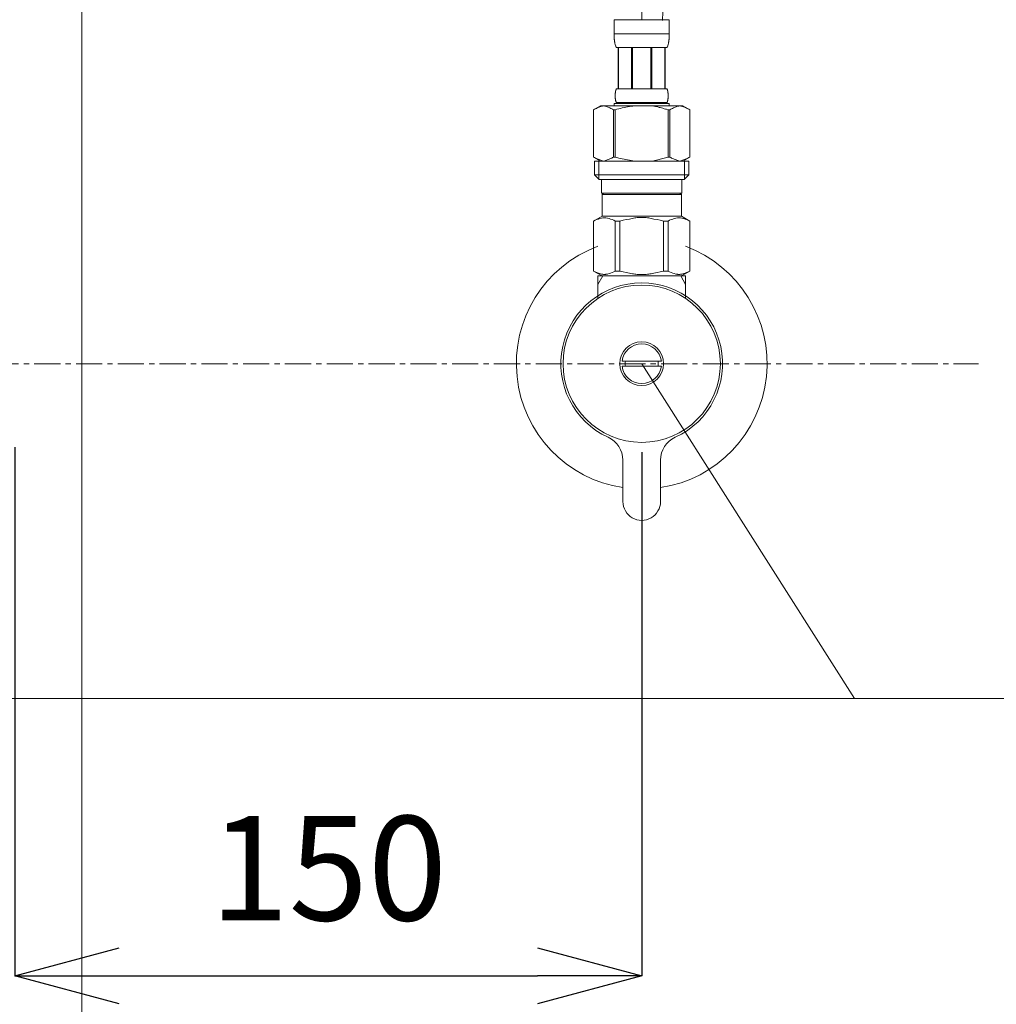
# Model space of a CAD drawing. Units: millimetres. Extents: x 62 to 4262, y -1261 to 3520.
# Drawn here: x 1511 to 1744, y 906 to 1141 of the extents above; entities that cross this region are included whole.
import ezdxf

# ---------------------------------------------------------------- set-up
doc = ezdxf.new("R2010")
doc.units = ezdxf.units.MM
doc.linetypes.add('CENTER1', pattern=[10, 6.25, -1.25, 1.25, -1.25])
for name, color, linetype, lineweight in [('中心線', 1, 'CENTER1', 15), ('寸法', 3, 'Continuous', 20), ('文字', 4, 'Continuous', 15), ('配管', 5, 'Continuous', 15)]:
    doc.layers.add(name, color=color, linetype=linetype, lineweight=lineweight)
doc.styles.add('japanese', font='romans.shx', dxfattribs={"bigfont": 'bigfont.shx'})
doc.dimstyles.new('KIHON', dxfattribs={"dimscale": 10, "dimtxt": 2.5, "dimasz": 2.5, "dimexe": 0, "dimexo": 2, "dimgap": 1, "dimtad": 1, "dimdec": 0, "dimdsep": 46, "dimtxsty": 'japanese', "dimblk": 'OPEN30', "dimcen": 2.5, "dimadec": 0, "dimazin": 0, "dimtfac": 1, "dimtdec": 0, "dimtmove": 0, "dimatfit": 0, "dimfxl": 1, "dimarcsym": 0})

# ---------------------------------------------------------------- blocks, each defined once
blk = doc.blocks.new('_Open30')
at = {"color": 0, "linetype": 'ByBlock', "lineweight": -2}
for p, q in [((-1, 0.2679), (0, 0)), ((0, 0), (-1, -0.2679)), ((0, 0), (-1, 0))]:
    blk.add_line(p, q, dxfattribs=at)
blk = doc.blocks.new('*D1')
at = {"layer": 'Defpoints', "color": 0}
for p in [(1509.55, 1059.03), (1659.6, 1057.82), (1659.6, 912.56)]:
    blk.add_point(p, dxfattribs=at)
at = {"layer": '寸法', "color": 0, "lineweight": -2}
for p, q in [((1509.55, 1039.03), (1509.55, 912.56)), ((1659.6, 1037.82), (1659.6, 912.56)), ((1534.55, 912.56), (1634.6, 912.56))]:
    blk.add_line(p, q, dxfattribs=at)
at = {"layer": '寸法', "color": 0, "lineweight": -2, "xscale": 25, "yscale": 25, "zscale": 25, "rotation": 180}
blk.add_blockref('_Open30', (1509.55, 912.56), dxfattribs=at)
at = {"layer": '寸法', "color": 0, "lineweight": -2, "xscale": 25, "yscale": 25, "zscale": 25}
blk.add_blockref('_Open30', (1659.6, 912.56), dxfattribs=at)
at = {"layer": '寸法', "color": 0, "insert": (1584.57, 935.06), "char_height": 25, "attachment_point": 5, "style": 'japanese'}
blk.add_mtext('150', dxfattribs=at)

msp = doc.modelspace()

# ---------------------------------------------------------------- linework, layer by layer
at = {"layer": '中心線'}
msp.add_line((1284.19, 1059.03), (1740.11, 1059.03), dxfattribs=at)
msp.add_open_spline([(1659.55, 1141.3), (1660.41, 1183.27), (1661.7, 1245.69), (1570.5, 1294.22), (1526.89, 1389.9), (1516.83, 1469.46), (1511.87, 1508.66)], degree=3, knots=[0, 0, 0, 0, 112.486507, 167.272827, 289.902295, 409.003214, 409.003214, 409.003214, 409.003214], dxfattribs=at)
at = {"layer": '文字', "linetype": 'Continuous', "lineweight": 0}
for p, q in [((1710.44, 978.92), (1659.55, 1059.03)), ((1758.69, 978.92), (1410.37, 978.92))]:
    msp.add_line(p, q, dxfattribs=at)
at = {"layer": '配管', "color": 4, "linetype": 'Continuous'}
msp.add_line((1525.55, 823.66), (1525.55, 1413.66), dxfattribs=at)
at = {"layer": '配管', "color": 5, "linetype": 'Continuous', "lineweight": 20}
for p, q in [((1652.95, 1141.3), (1666.15, 1141.3)), ((1652.95, 1141.3), (1652.95, 1137.88)), ((1666.15, 1137.88), (1666.15, 1141.3)), ((1666.15, 1138), (1652.95, 1138)), ((1652.95, 1137.77), (1652.95, 1137.88)), ((1652.95, 1137.65), (1652.95, 1137.77)), ((1652.95, 1137.54), (1652.95, 1137.65)), ((1652.96, 1137.43), (1652.95, 1137.54)), ((1652.96, 1137.31), (1652.96, 1137.43)), ((1652.97, 1137.2), (1652.96, 1137.31)), ((1652.97, 1137.08), (1652.97, 1137.2)), ((1652.98, 1136.97), (1652.97, 1137.08)), ((1652.99, 1136.86), (1652.98, 1136.97)), ((1652.99, 1136.75), (1652.99, 1136.86)), ((1653, 1136.63), (1652.99, 1136.75)), ((1653.02, 1136.52), (1653, 1136.63)), ((1653.03, 1136.41), (1653.02, 1136.52)), ((1653.04, 1136.3), (1653.03, 1136.41)), ((1653.06, 1136.19), (1653.04, 1136.3)), ((1653.07, 1136.08), (1653.06, 1136.19)), ((1653.09, 1135.97), (1653.07, 1136.08)), ((1653.11, 1135.86), (1653.09, 1135.97)), ((1653.13, 1135.75), (1653.11, 1135.86)), ((1653.15, 1135.64), (1653.13, 1135.75)), ((1665.94, 1135.64), (1665.96, 1135.75)), ((1665.96, 1135.75), (1665.98, 1135.86)), ((1665.98, 1135.86), (1666, 1135.97)), ((1666, 1135.97), (1666.02, 1136.08)), ((1666.02, 1136.08), (1666.04, 1136.19)), ((1666.04, 1136.19), (1666.05, 1136.3)), ((1666.05, 1136.3), (1666.07, 1136.41)), ((1666.07, 1136.41), (1666.08, 1136.52)), ((1666.08, 1136.52), (1666.09, 1136.63)), ((1666.09, 1136.63), (1666.1, 1136.75)), ((1666.1, 1136.75), (1666.11, 1136.86)), ((1666.11, 1136.86), (1666.12, 1136.97)), ((1666.12, 1137.08), (1666.13, 1137.2)), ((1666.12, 1136.97), (1666.12, 1137.08)), ((1666.13, 1137.31), (1666.14, 1137.43)), ((1666.13, 1137.2), (1666.13, 1137.31)), ((1666.14, 1137.65), (1666.15, 1137.77)), ((1666.14, 1137.54), (1666.14, 1137.65)), ((1666.14, 1137.43), (1666.14, 1137.54)), ((1666.15, 1137.77), (1666.15, 1137.88)), ((1653.18, 1135.53), (1653.15, 1135.64)), ((1653.21, 1135.42), (1653.18, 1135.53)), ((1653.24, 1135.32), (1653.21, 1135.42)), ((1653.27, 1135.21), (1653.24, 1135.32)), ((1653.31, 1135.11), (1653.27, 1135.21)), ((1653.35, 1135), (1653.31, 1135.11)), ((1653.39, 1134.9), (1653.35, 1135)), ((1653.44, 1134.8), (1653.39, 1134.9)), ((1653.5, 1134.7), (1653.44, 1134.8)), ((1665.6, 1134.7), (1653.5, 1134.7)), ((1653.91, 1134.7), (1653.91, 1124.8)), ((1654.01, 1134.7), (1654.01, 1124.8)), ((1654.02, 1134.7), (1654.02, 1124.8)), ((1657.12, 1134.7), (1657.12, 1124.8)), ((1657.35, 1134.7), (1657.35, 1124.8)), ((1661.75, 1134.7), (1661.75, 1124.8)), ((1661.98, 1134.7), (1661.98, 1124.8)), ((1665.07, 1124.8), (1665.07, 1134.7)), ((1665.09, 1134.7), (1665.09, 1124.8)), ((1665.18, 1134.7), (1665.18, 1124.8)), ((1665.6, 1134.7), (1665.65, 1134.8)), ((1665.65, 1134.8), (1665.7, 1134.9)), ((1665.7, 1134.9), (1665.75, 1135)), ((1665.75, 1135), (1665.79, 1135.11)), ((1665.79, 1135.11), (1665.82, 1135.21)), ((1665.82, 1135.21), (1665.86, 1135.32)), ((1665.86, 1135.32), (1665.89, 1135.42)), ((1665.89, 1135.42), (1665.91, 1135.53)), ((1665.91, 1135.53), (1665.94, 1135.64)), ((1653.26, 1123.95), (1653.27, 1124)), ((1653.26, 1123.9), (1653.26, 1123.95)), ((1653.27, 1124), (1653.28, 1124.05)), ((1653.28, 1124.1), (1653.29, 1124.15)), ((1653.28, 1124.05), (1653.28, 1124.1)), ((1653.29, 1124.15), (1653.3, 1124.2)), ((1653.3, 1124.2), (1653.31, 1124.25)), ((1653.31, 1124.25), (1653.32, 1124.3)), ((1653.32, 1124.3), (1653.33, 1124.35)), ((1653.33, 1124.35), (1653.35, 1124.4)), ((1653.35, 1124.4), (1653.36, 1124.45)), ((1653.36, 1124.45), (1653.37, 1124.5)), ((1653.37, 1124.5), (1653.39, 1124.55)), ((1653.39, 1124.55), (1653.41, 1124.6)), ((1653.41, 1124.6), (1653.43, 1124.65)), ((1653.43, 1124.65), (1653.45, 1124.7)), ((1653.45, 1124.7), (1653.47, 1124.75)), ((1653.47, 1124.75), (1653.5, 1124.8)), ((1653.5, 1124.8), (1665.6, 1124.8)), ((1665.62, 1124.75), (1665.6, 1124.8)), ((1665.65, 1124.7), (1665.62, 1124.75)), ((1665.67, 1124.65), (1665.65, 1124.7)), ((1665.69, 1124.6), (1665.67, 1124.65)), ((1665.7, 1124.55), (1665.69, 1124.6)), ((1665.72, 1124.5), (1665.7, 1124.55)), ((1665.73, 1124.45), (1665.72, 1124.5)), ((1665.75, 1124.4), (1665.73, 1124.45)), ((1665.76, 1124.35), (1665.75, 1124.4)), ((1665.77, 1124.3), (1665.76, 1124.35)), ((1665.78, 1124.25), (1665.77, 1124.3)), ((1665.79, 1124.2), (1665.78, 1124.25)), ((1665.8, 1124.15), (1665.79, 1124.2)), ((1665.81, 1124.1), (1665.8, 1124.15)), ((1665.82, 1124.05), (1665.81, 1124.1)), ((1665.83, 1124), (1665.82, 1124.05)), ((1665.83, 1123.95), (1665.83, 1124)), ((1665.84, 1123.9), (1665.83, 1123.95)), ((1653.21, 1123.35), (1653.22, 1123.4)), ((1653.21, 1123.3), (1653.21, 1123.35)), ((1653.21, 1123.25), (1653.21, 1123.3)), ((1653.21, 1123.2), (1653.21, 1123.25)), ((1653.21, 1123.15), (1653.21, 1123.2)), ((1653.21, 1123.1), (1653.21, 1123.15)), ((1653.21, 1123.05), (1653.21, 1123.1)), ((1653.21, 1123), (1653.21, 1123.05)), ((1653.21, 1122.95), (1653.21, 1123)), ((1653.22, 1122.9), (1653.21, 1122.95)), ((1653.22, 1123.55), (1653.23, 1123.6)), ((1653.22, 1123.5), (1653.22, 1123.55)), ((1653.22, 1123.45), (1653.22, 1123.5)), ((1653.22, 1123.4), (1653.22, 1123.45)), ((1653.22, 1122.85), (1653.22, 1122.9)), ((1653.22, 1122.8), (1653.22, 1122.85)), ((1653.22, 1122.75), (1653.22, 1122.8)), ((1653.23, 1122.7), (1653.22, 1122.75)), ((1653.23, 1123.7), (1653.24, 1123.75)), ((1653.23, 1123.65), (1653.23, 1123.7)), ((1653.23, 1123.6), (1653.23, 1123.65)), ((1653.23, 1122.65), (1653.23, 1122.7)), ((1653.23, 1122.6), (1653.23, 1122.65)), ((1653.24, 1122.55), (1653.23, 1122.6)), ((1653.24, 1123.8), (1653.25, 1123.85)), ((1653.24, 1123.75), (1653.24, 1123.8)), ((1653.24, 1122.5), (1653.24, 1122.55)), ((1653.25, 1122.45), (1653.24, 1122.5)), ((1653.25, 1123.85), (1653.26, 1123.9)), ((1653.26, 1122.4), (1653.25, 1122.45)), ((1653.26, 1122.35), (1653.26, 1122.4)), ((1653.27, 1122.3), (1653.26, 1122.35)), ((1653.28, 1122.25), (1653.27, 1122.3)), ((1653.28, 1122.2), (1653.28, 1122.25)), ((1653.29, 1122.15), (1653.28, 1122.2)), ((1653.3, 1122.1), (1653.29, 1122.15)), ((1653.31, 1122.05), (1653.3, 1122.1)), ((1653.32, 1122), (1653.31, 1122.05)), ((1653.33, 1121.95), (1653.32, 1122)), ((1653.35, 1121.9), (1653.33, 1121.95)), ((1653.36, 1121.85), (1653.35, 1121.9)), ((1653.37, 1121.8), (1653.36, 1121.85)), ((1653.39, 1121.75), (1653.37, 1121.8)), ((1653.41, 1121.7), (1653.39, 1121.75)), ((1653.43, 1121.65), (1653.41, 1121.7)), ((1653.45, 1121.6), (1653.43, 1121.65)), ((1653.47, 1121.55), (1653.45, 1121.6)), ((1653.5, 1121.5), (1653.47, 1121.55)), ((1665.6, 1121.5), (1665.62, 1121.55)), ((1665.62, 1121.55), (1665.65, 1121.6)), ((1665.65, 1121.6), (1665.67, 1121.65)), ((1665.67, 1121.65), (1665.69, 1121.7)), ((1665.69, 1121.7), (1665.7, 1121.75)), ((1665.7, 1121.75), (1665.72, 1121.8)), ((1665.72, 1121.8), (1665.73, 1121.85)), ((1665.73, 1121.85), (1665.75, 1121.9)), ((1665.75, 1121.9), (1665.76, 1121.95)), ((1665.76, 1121.95), (1665.77, 1122)), ((1665.77, 1122), (1665.78, 1122.05)), ((1665.78, 1122.05), (1665.79, 1122.1)), ((1665.79, 1122.1), (1665.8, 1122.15)), ((1665.8, 1122.15), (1665.81, 1122.2)), ((1665.81, 1122.2), (1665.82, 1122.25)), ((1665.82, 1122.25), (1665.83, 1122.3)), ((1665.83, 1122.35), (1665.84, 1122.4)), ((1665.83, 1122.3), (1665.83, 1122.35)), ((1665.84, 1123.85), (1665.84, 1123.9)), ((1665.85, 1123.8), (1665.84, 1123.85)), ((1665.84, 1122.45), (1665.85, 1122.5)), ((1665.84, 1122.4), (1665.84, 1122.45)), ((1665.86, 1123.75), (1665.85, 1123.8)), ((1665.85, 1122.5), (1665.86, 1122.55)), ((1665.86, 1123.7), (1665.86, 1123.75)), ((1665.86, 1123.65), (1665.86, 1123.7)), ((1665.87, 1123.6), (1665.86, 1123.65)), ((1665.86, 1122.65), (1665.87, 1122.7)), ((1665.86, 1122.6), (1665.86, 1122.65)), ((1665.86, 1122.55), (1665.86, 1122.6)), ((1665.87, 1123.55), (1665.87, 1123.6)), ((1665.87, 1123.5), (1665.87, 1123.55)), ((1665.88, 1123.45), (1665.87, 1123.5)), ((1665.87, 1122.8), (1665.88, 1122.85)), ((1665.87, 1122.75), (1665.87, 1122.8)), ((1665.87, 1122.7), (1665.87, 1122.75)), ((1665.88, 1123.4), (1665.88, 1123.45)), ((1665.88, 1123.35), (1665.88, 1123.4)), ((1665.88, 1123.3), (1665.88, 1123.35)), ((1665.88, 1123.25), (1665.88, 1123.3)), ((1665.88, 1123.2), (1665.88, 1123.25)), ((1665.88, 1123.15), (1665.88, 1123.2)), ((1665.88, 1123.1), (1665.88, 1123.15)), ((1665.88, 1123.05), (1665.88, 1123.1)), ((1665.88, 1123), (1665.88, 1123.05)), ((1665.88, 1122.95), (1665.88, 1123)), ((1665.88, 1122.9), (1665.88, 1122.95)), ((1665.88, 1122.85), (1665.88, 1122.9)), ((1649.7, 1120.73), (1648.05, 1119.78)), ((1648.05, 1119.77), (1648.27, 1119.9)), ((1648.05, 1119.77), (1648.05, 1108.48)), ((1648.05, 1119.77), (1648.05, 1108.48)), ((1648.05, 1119.77), (1648.05, 1119.77)), ((1648.27, 1119.9), (1648.48, 1120.01)), ((1648.48, 1120.01), (1648.7, 1120.12)), ((1648.7, 1120.12), (1648.91, 1120.22)), ((1648.91, 1120.22), (1649.12, 1120.31)), ((1649.12, 1120.31), (1649.34, 1120.4)), ((1649.34, 1120.4), (1649.55, 1120.48)), ((1649.55, 1120.48), (1649.76, 1120.55)), ((1649.7, 1120.73), (1669.4, 1120.73)), ((1649.76, 1120.55), (1649.97, 1120.62)), ((1649.97, 1120.62), (1650.18, 1120.68)), ((1650.18, 1120.68), (1650.39, 1120.73)), ((1650.48, 1120.73), (1650.69, 1120.68)), ((1650.69, 1120.68), (1650.9, 1120.62)), ((1650.9, 1120.62), (1651.11, 1120.55)), ((1651.11, 1120.55), (1651.32, 1120.48)), ((1651.32, 1120.48), (1651.53, 1120.4)), ((1651.53, 1120.4), (1651.74, 1120.31)), ((1651.74, 1120.31), (1651.96, 1120.22)), ((1651.96, 1120.22), (1651.74, 1120.31)), ((1651.96, 1120.22), (1652.17, 1120.12)), ((1652.17, 1120.12), (1651.96, 1120.22)), ((1652.17, 1120.12), (1652.39, 1120.01)), ((1652.39, 1120.01), (1652.17, 1120.12)), ((1652.39, 1120.01), (1652.6, 1119.9)), ((1652.6, 1119.9), (1652.39, 1120.01)), ((1652.6, 1119.9), (1652.82, 1119.77)), ((1652.82, 1119.77), (1652.6, 1119.9)), ((1652.82, 1119.77), (1652.82, 1108.48)), ((1652.82, 1119.77), (1653.18, 1119.77)), ((1652.95, 1121.28), (1652.95, 1120.73)), ((1666.15, 1121.28), (1652.95, 1121.28)), ((1653.18, 1119.77), (1653.62, 1119.9)), ((1653.62, 1119.9), (1653.18, 1119.77)), ((1653.18, 1119.77), (1653.18, 1108.48)), ((1653.5, 1121.5), (1653.5, 1121.28)), ((1665.6, 1121.5), (1653.5, 1121.5)), ((1653.62, 1119.9), (1654.05, 1120.01)), ((1654.05, 1120.01), (1653.62, 1119.9)), ((1654.05, 1120.01), (1654.48, 1120.12)), ((1654.48, 1120.12), (1654.05, 1120.01)), ((1654.48, 1120.12), (1654.91, 1120.22)), ((1654.91, 1120.22), (1654.48, 1120.12)), ((1654.91, 1120.22), (1655.33, 1120.31)), ((1655.33, 1120.31), (1654.91, 1120.22)), ((1655.75, 1120.4), (1655.33, 1120.31)), ((1655.75, 1120.4), (1656.18, 1120.48)), ((1656.18, 1120.48), (1655.75, 1120.4)), ((1656.18, 1120.48), (1656.6, 1120.55)), ((1656.6, 1120.55), (1656.18, 1120.48)), ((1657.02, 1120.62), (1656.6, 1120.55)), ((1657.43, 1120.68), (1657.02, 1120.62)), ((1657.85, 1120.73), (1657.43, 1120.68)), ((1665.48, 1119.9), (1665.92, 1119.77)), ((1665.6, 1121.5), (1665.6, 1121.28)), ((1665.92, 1119.77), (1665.92, 1108.48)), ((1666.27, 1119.77), (1665.92, 1119.77)), ((1666.15, 1121.28), (1666.15, 1120.73)), ((1666.49, 1119.9), (1666.27, 1119.77)), ((1666.27, 1119.77), (1666.49, 1119.9)), ((1666.27, 1119.77), (1666.27, 1108.48)), ((1666.71, 1120.01), (1666.49, 1119.9)), ((1666.92, 1120.12), (1666.71, 1120.01)), ((1666.71, 1120.01), (1666.92, 1120.12)), ((1667.14, 1120.22), (1666.92, 1120.12)), ((1666.92, 1120.12), (1667.14, 1120.22)), ((1667.35, 1120.31), (1667.14, 1120.22)), ((1667.14, 1120.22), (1667.35, 1120.31)), ((1667.56, 1120.4), (1667.35, 1120.31)), ((1667.35, 1120.31), (1667.56, 1120.4)), ((1667.77, 1120.48), (1667.56, 1120.4)), ((1667.56, 1120.4), (1667.77, 1120.48)), ((1667.98, 1120.55), (1667.77, 1120.48)), ((1668.19, 1120.62), (1667.98, 1120.55)), ((1668.4, 1120.68), (1668.19, 1120.62)), ((1668.61, 1120.73), (1668.4, 1120.68)), ((1668.92, 1120.68), (1668.71, 1120.73)), ((1669.13, 1120.62), (1668.92, 1120.68)), ((1669.34, 1120.55), (1669.13, 1120.62)), ((1669.55, 1120.48), (1669.34, 1120.55)), ((1669.4, 1120.73), (1671.05, 1119.78)), ((1669.76, 1120.4), (1669.55, 1120.48)), ((1669.97, 1120.31), (1669.76, 1120.4)), ((1670.18, 1120.22), (1669.97, 1120.31)), ((1670.4, 1120.12), (1670.18, 1120.22)), ((1670.61, 1120.01), (1670.4, 1120.12)), ((1670.83, 1119.9), (1670.61, 1120.01)), ((1671.05, 1119.77), (1670.83, 1119.9)), ((1671.05, 1119.77), (1671.05, 1108.48)), ((1671.05, 1119.77), (1671.05, 1119.77)), ((1648.05, 1108.48), (1649.7, 1107.53)), ((1648.27, 1108.36), (1648.05, 1108.48)), ((1648.05, 1108.48), (1648.05, 1108.48)), ((1648.48, 1108.25), (1648.27, 1108.36)), ((1648.27, 1107.53), (1648.27, 1104.23)), ((1648.27, 1107.53), (1670.82, 1107.53)), ((1648.7, 1108.14), (1648.48, 1108.25)), ((1648.91, 1108.04), (1648.7, 1108.14)), ((1649.12, 1107.94), (1648.91, 1108.04)), ((1649.34, 1107.86), (1649.12, 1107.94)), ((1649.32, 1107.53), (1649.32, 1103.13)), ((1649.55, 1107.78), (1649.34, 1107.86)), ((1649.76, 1107.71), (1649.55, 1107.78)), ((1649.97, 1107.64), (1649.76, 1107.71)), ((1650.18, 1107.58), (1649.97, 1107.64)), ((1650.39, 1107.53), (1650.18, 1107.58)), ((1650.69, 1107.58), (1650.48, 1107.53)), ((1650.9, 1107.64), (1650.69, 1107.58)), ((1651.11, 1107.7), (1650.9, 1107.64)), ((1651.32, 1107.78), (1651.11, 1107.7)), ((1651.53, 1107.86), (1651.32, 1107.78)), ((1651.74, 1107.94), (1651.53, 1107.86)), ((1651.96, 1108.04), (1651.74, 1107.94)), ((1652.17, 1108.14), (1651.96, 1108.04)), ((1652.39, 1108.24), (1652.17, 1108.14)), ((1652.6, 1108.36), (1652.39, 1108.24)), ((1652.82, 1108.48), (1652.6, 1108.36)), ((1652.82, 1108.48), (1653.18, 1108.48)), ((1653.62, 1108.36), (1653.18, 1108.48)), ((1654.05, 1108.25), (1653.62, 1108.36)), ((1654.48, 1108.14), (1654.05, 1108.25)), ((1654.91, 1108.04), (1654.48, 1108.14)), ((1655.33, 1107.94), (1654.91, 1108.04)), ((1655.75, 1107.86), (1655.33, 1107.94)), ((1656.18, 1107.78), (1655.75, 1107.86)), ((1656.6, 1107.71), (1656.18, 1107.78)), ((1657.02, 1107.64), (1656.6, 1107.71)), ((1657.43, 1107.58), (1657.02, 1107.64)), ((1657.85, 1107.53), (1657.43, 1107.58)), ((1665.48, 1108.36), (1665.92, 1108.48)), ((1666.27, 1108.48), (1665.92, 1108.48)), ((1666.27, 1108.48), (1666.49, 1108.36)), ((1666.49, 1108.36), (1666.71, 1108.24)), ((1666.71, 1108.24), (1666.92, 1108.14)), ((1666.92, 1108.14), (1667.14, 1108.04)), ((1667.14, 1108.04), (1667.35, 1107.94)), ((1667.35, 1107.94), (1667.56, 1107.86)), ((1667.56, 1107.86), (1667.77, 1107.78)), ((1667.77, 1107.78), (1667.98, 1107.7)), ((1667.98, 1107.7), (1668.19, 1107.64)), ((1668.19, 1107.64), (1668.4, 1107.58)), ((1668.4, 1107.58), (1668.61, 1107.53)), ((1668.71, 1107.53), (1668.92, 1107.58)), ((1668.92, 1107.58), (1669.13, 1107.64)), ((1669.13, 1107.64), (1669.34, 1107.71)), ((1669.34, 1107.71), (1669.55, 1107.78)), ((1671.05, 1108.48), (1669.4, 1107.53)), ((1669.55, 1107.78), (1669.76, 1107.86)), ((1669.76, 1107.86), (1669.97, 1107.94)), ((1669.78, 1107.53), (1669.78, 1103.13)), ((1669.97, 1107.94), (1670.18, 1108.04)), ((1670.18, 1108.04), (1670.4, 1108.14)), ((1670.4, 1108.14), (1670.61, 1108.25)), ((1670.61, 1108.25), (1670.83, 1108.36)), ((1670.82, 1107.53), (1670.82, 1104.23)), ((1670.83, 1108.36), (1671.05, 1108.48)), ((1671.05, 1108.48), (1671.05, 1108.48)), ((1648.27, 1104.23), (1649.37, 1103.13)), ((1670.82, 1104.23), (1648.27, 1104.23)), ((1669.78, 1103.13), (1649.32, 1103.13)), ((1649.92, 1103.13), (1649.92, 1099.83)), ((1669.17, 1103.13), (1669.17, 1099.83)), ((1670.82, 1104.23), (1669.72, 1103.13)), ((1649.92, 1099.83), (1669.17, 1099.83)), ((1650.39, 1099.83), (1650.06, 1099.5)), ((1650.06, 1099.5), (1650.06, 1094.33)), ((1650.06, 1099.5), (1669.04, 1099.5)), ((1668.71, 1099.83), (1669.04, 1099.5)), ((1669.04, 1099.5), (1669.04, 1094.33)), ((1648.02, 1093.15), (1650.06, 1094.33)), ((1648.05, 1093.15), (1648.43, 1093.34)), ((1648.43, 1093.34), (1648.81, 1093.5)), ((1648.43, 1093.34), (1648.81, 1093.5)), ((1648.81, 1093.5), (1649.18, 1093.65)), ((1648.81, 1093.5), (1649.18, 1093.65)), ((1649.18, 1093.65), (1649.55, 1093.76)), ((1649.18, 1093.65), (1649.55, 1093.76)), ((1649.55, 1093.76), (1649.92, 1093.86)), ((1649.92, 1093.86), (1650.28, 1093.93)), ((1669.04, 1094.33), (1650.06, 1094.33)), ((1651, 1093.93), (1651.37, 1093.86)), ((1651.37, 1093.86), (1651.74, 1093.76)), ((1651.74, 1093.76), (1652.11, 1093.65)), ((1652.11, 1093.65), (1652.48, 1093.5)), ((1652.48, 1093.5), (1652.86, 1093.34)), ((1652.86, 1093.34), (1653.24, 1093.15)), ((1654.35, 1093.15), (1655.12, 1093.34)), ((1655.12, 1093.34), (1655.87, 1093.5)), ((1655.87, 1093.5), (1656.62, 1093.65)), ((1658.45, 1093.98), (1659.18, 1094.01)), ((1659.91, 1094.01), (1659.18, 1094.01)), ((1659.91, 1094.01), (1660.65, 1093.98)), ((1660.65, 1093.98), (1659.91, 1094.01)), ((1663.22, 1093.5), (1662.48, 1093.65)), ((1663.97, 1093.34), (1663.22, 1093.5)), ((1664.74, 1093.15), (1663.97, 1093.34)), ((1666.24, 1093.34), (1665.85, 1093.15)), ((1666.61, 1093.5), (1666.24, 1093.34)), ((1666.99, 1093.65), (1666.61, 1093.5)), ((1667.35, 1093.76), (1666.99, 1093.65)), ((1667.72, 1093.86), (1667.35, 1093.76)), ((1668.09, 1093.93), (1667.72, 1093.86)), ((1669.18, 1093.86), (1668.81, 1093.93)), ((1671.07, 1093.15), (1669.04, 1094.33)), ((1669.55, 1093.76), (1669.18, 1093.86)), ((1669.92, 1093.65), (1669.55, 1093.76)), ((1669.92, 1093.65), (1669.55, 1093.76)), ((1670.29, 1093.5), (1669.92, 1093.65)), ((1670.29, 1093.5), (1669.92, 1093.65)), ((1670.66, 1093.34), (1670.29, 1093.5)), ((1670.66, 1093.34), (1670.29, 1093.5)), ((1671.05, 1093.15), (1670.66, 1093.34)), ((1648.02, 1093.15), (1648.04, 1093.16)), ((1648.04, 1093.16), (1648.02, 1093.15)), ((1648.02, 1093.15), (1648.02, 1081.2)), ((1648.05, 1093.15), (1648.02, 1093.15)), ((1648.05, 1093.15), (1648.05, 1081.2)), ((1653.24, 1093.15), (1653.24, 1081.2)), ((1654.35, 1093.15), (1653.24, 1093.15)), ((1654.35, 1093.15), (1654.35, 1081.2)), ((1664.74, 1093.15), (1664.74, 1081.2)), ((1664.74, 1093.15), (1665.85, 1093.15)), ((1665.85, 1093.15), (1665.85, 1081.2)), ((1671.05, 1093.15), (1671.05, 1081.2)), ((1650.06, 1080.03), (1648.02, 1081.2)), ((1648.04, 1081.19), (1648.02, 1081.2)), ((1648.05, 1081.2), (1648.02, 1081.2)), ((1650.06, 1080.03), (1648.04, 1081.19)), ((1648.05, 1081.2), (1648.43, 1081.01)), ((1648.43, 1081.01), (1648.81, 1080.85)), ((1648.81, 1080.85), (1649.18, 1080.71)), ((1649.05, 1078.01), (1650.21, 1080.03)), ((1649.05, 1074.75), (1649.05, 1080.03)), ((1649.05, 1080.03), (1670.05, 1080.03)), ((1649.18, 1080.71), (1649.55, 1080.59)), ((1649.55, 1080.59), (1649.92, 1080.49)), ((1649.92, 1080.49), (1650.28, 1080.42)), ((1651, 1080.42), (1651.37, 1080.49)), ((1651.37, 1080.49), (1651.74, 1080.59)), ((1651.74, 1080.59), (1652.11, 1080.71)), ((1652.11, 1080.71), (1652.48, 1080.85)), ((1652.48, 1080.85), (1652.86, 1081.01)), ((1652.86, 1081.01), (1653.24, 1081.2)), ((1654.35, 1081.2), (1653.24, 1081.2)), ((1654.35, 1081.2), (1655.12, 1081.01)), ((1655.12, 1081.01), (1655.87, 1080.85)), ((1655.87, 1080.85), (1656.62, 1080.71)), ((1658.45, 1080.37), (1659.18, 1080.35)), ((1659.18, 1080.35), (1659.91, 1080.35)), ((1659.91, 1080.35), (1660.65, 1080.37)), ((1660.65, 1080.37), (1659.91, 1080.35)), ((1663.22, 1080.85), (1662.48, 1080.71)), ((1663.97, 1081.01), (1663.22, 1080.85)), ((1664.74, 1081.2), (1663.97, 1081.01)), ((1664.74, 1081.2), (1665.85, 1081.2)), ((1666.24, 1081.01), (1665.85, 1081.2)), ((1666.61, 1080.85), (1666.24, 1081.01)), ((1666.99, 1080.71), (1666.61, 1080.85)), ((1667.35, 1080.59), (1666.99, 1080.71)), ((1667.72, 1080.49), (1667.35, 1080.59)), ((1668.09, 1080.42), (1667.72, 1080.49)), ((1669.18, 1080.49), (1668.81, 1080.42)), ((1668.89, 1080.03), (1670.05, 1078.01)), ((1669.01, 1080.03), (1671.03, 1081.19)), ((1669.04, 1080.03), (1671.07, 1081.2)), ((1669.04, 1080.03), (1671.05, 1081.19)), ((1669.55, 1080.59), (1669.18, 1080.49)), ((1669.92, 1080.71), (1669.55, 1080.59)), ((1670.29, 1080.85), (1669.92, 1080.71)), ((1670.05, 1080.03), (1670.05, 1074.75)), ((1670.66, 1081.01), (1670.29, 1080.85)), ((1671.05, 1081.2), (1670.66, 1081.01)), ((1671.05, 1081.19), (1671.07, 1081.2)), ((1671.05, 1081.2), (1671.07, 1081.2)), ((1664.26, 1059.63), (1654.84, 1059.63)), ((1654.84, 1058.43), (1664.26, 1058.43)), ((1655.05, 1035.95), (1655.05, 1026.03)), ((1664.05, 1026.03), (1664.05, 1035.95))]:
    msp.add_line(p, q, dxfattribs=at)
for radius in [18.82, 5.25]:
    msp.add_circle((1659.55, 1059.03), radius, dxfattribs=at)
for centre, radius, start, end in [((1659.55, 1059.03), 30, 110.4873, 261.3731), ((1659.55, 1059.03), 30, 278.6269, 69.5127), ((1659.55, 1059.03), 19.35, 294.469, 245.531), ((1659.55, 1059.03), 4.75, 7.2567, 172.7433), ((1659.55, 1059.03), 4.75, 187.2567, 352.7433), ((1659.55, 1059.03), 3.95, 171.263, 188.737), ((1659.55, 1059.03), 3.95, 351.263, 8.737), ((1649.05, 1035.95), 6, 0, 65.531), ((1670.05, 1035.95), 6, 114.469, 180), ((1659.55, 1026.03), 4.5, 180, 0.0003)]:
    msp.add_arc(centre, radius, start, end, dxfattribs=at)
at = {"layer": '配管', "linetype": 'Continuous'}
msp.add_open_spline([(1664.55, 1141.19), (1664.77, 1152.02), (1665, 1162.9), (1664.6, 1184.28), (1663.98, 1194.78), (1661.4, 1212.16), (1659.85, 1219.26), (1655.43, 1232.79), (1652.56, 1239.22), (1647.5, 1247.3), (1646.06, 1249.37), (1643.57, 1252.56), (1642.6, 1253.74), (1639.56, 1257.17), (1637.38, 1259.32), (1632.83, 1263.43), (1630.46, 1265.39), (1623.54, 1270.76), (1618.87, 1274.02), (1609.59, 1280.52), (1604.98, 1283.74), (1598.93, 1288.46), (1597.26, 1289.82), (1594, 1292.61), (1592.4, 1294.05), (1587.73, 1298.45), (1584.76, 1301.53), (1576.28, 1311.14), (1571.18, 1318.04), (1557.83, 1339.1), (1550.84, 1354.25), (1543.01, 1375.76), (1541.07, 1381.64), (1537.66, 1392.94), (1536.15, 1398.35), (1533.62, 1408.18), (1532.55, 1412.6), (1531.55, 1417.04)], degree=3, knots=[0, 0, 0, 0, 29.005959, 29.005959, 58.011918, 58.011918, 79.141815, 79.141815, 100.271712, 100.271712, 107.833856, 107.833856, 112.35385, 112.35385, 121.393836, 121.393836, 130.433822, 130.433822, 147.03652, 147.03652, 163.639218, 163.639218, 170.220966, 170.220966, 176.802715, 176.802715, 189.966211, 189.966211, 216.293205, 216.293205, 266.033618, 266.033618, 284.447455, 284.447455, 301.214426, 301.214426, 314.904729, 314.904729, 314.904729, 314.904729], dxfattribs=at)
at = {"layer": '配管', "color": 5, "linetype": 'Continuous', "lineweight": 20}
for points, knots in [([(1665.48, 1119.9), (1665.31, 1119.94), (1664.91, 1120.04), (1664.33, 1120.25), (1663.69, 1120.35), (1663.17, 1120.55), (1662.67, 1120.63), (1662.4, 1120.69), (1662.26, 1120.73)], [0, 0, 0, 0, 0.532531, 1.226668, 1.830715, 2.475036, 2.899036, 3.329801, 3.329801, 3.329801, 3.329801]), ([(1665.48, 1108.36), (1665.31, 1108.32), (1664.91, 1108.22), (1664.33, 1108), (1663.69, 1107.91), (1663.17, 1107.7), (1662.67, 1107.63), (1662.4, 1107.56), (1662.26, 1107.53)], [0, 0, 0, 0, 0.532531, 1.226668, 1.830715, 2.475036, 2.899036, 3.329801, 3.329801, 3.329801, 3.329801]), ([(1650.28, 1093.93), (1650.38, 1093.95), (1650.54, 1093.98), (1650.79, 1093.97), (1650.93, 1093.95), (1651, 1093.93)], [0, 0, 0, 0, 0.300782, 0.4880293, 0.7278668, 0.7278668, 0.7278668, 0.7278668]), ([(1656.62, 1093.65), (1656.85, 1093.7), (1657.45, 1093.84), (1658.07, 1093.93), (1658.45, 1093.98)], [0, 0, 0, 0, 0.711417, 1.860669, 1.860669, 1.860669, 1.860669]), ([(1662.48, 1093.65), (1662.25, 1093.7), (1661.64, 1093.84), (1661.03, 1093.93), (1660.65, 1093.98)], [0, 0, 0, 0, 0.711417, 1.860669, 1.860669, 1.860669, 1.860669]), ([(1668.81, 1093.93), (1668.71, 1093.95), (1668.55, 1093.98), (1668.31, 1093.97), (1668.17, 1093.95), (1668.09, 1093.93)], [0, 0, 0, 0, 0.300782, 0.4880293, 0.7278668, 0.7278668, 0.7278668, 0.7278668]), ([(1650.28, 1080.42), (1650.38, 1080.4), (1650.54, 1080.37), (1650.79, 1080.38), (1650.93, 1080.41), (1651, 1080.42)], [0, 0, 0, 0, 0.300782, 0.4880293, 0.7278668, 0.7278668, 0.7278668, 0.7278668]), ([(1656.62, 1080.71), (1656.85, 1080.66), (1657.45, 1080.52), (1658.07, 1080.43), (1658.45, 1080.37)], [0, 0, 0, 0, 0.711417, 1.860669, 1.860669, 1.860669, 1.860669]), ([(1662.48, 1080.71), (1662.25, 1080.66), (1661.64, 1080.52), (1661.03, 1080.43), (1660.65, 1080.37)], [0, 0, 0, 0, 0.711417, 1.860669, 1.860669, 1.860669, 1.860669]), ([(1668.81, 1080.42), (1668.71, 1080.4), (1668.55, 1080.37), (1668.31, 1080.38), (1668.17, 1080.41), (1668.09, 1080.42)], [0, 0, 0, 0, 0.300782, 0.4880293, 0.7278668, 0.7278668, 0.7278668, 0.7278668])]:
    msp.add_open_spline(points, degree=3, knots=knots, dxfattribs=at)

# ---------------------------------------------------------------- dimensions: what is measured, and where the dimension line sits
at = {"layer": '寸法'}
dim = msp.add_linear_dim(base=(1659.6, 912.56), p1=(1509.55, 1059.03), p2=(1659.6, 1057.82), dimstyle='KIHON', dxfattribs=at)
dim.commit()
dim.dimension.update_dxf_attribs({"geometry": '*D1', "text_midpoint": (1584.57, 935.06)})

doc.saveas('drawing.dxf')
